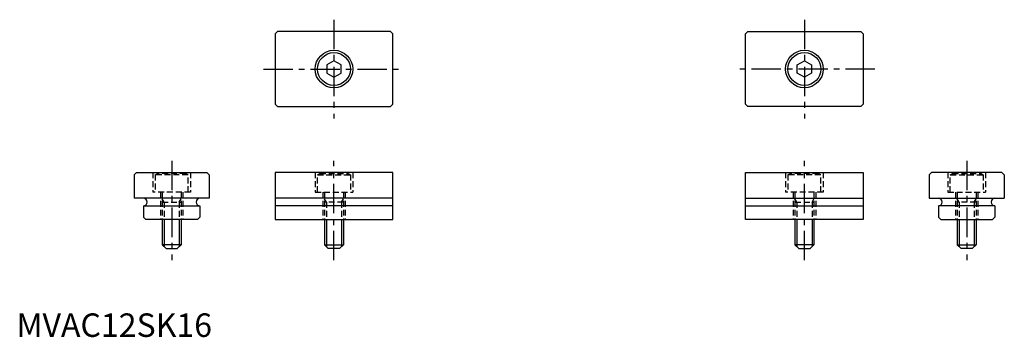
# Model space of a CAD drawing. Extents: x 1 to 210, y 0 to 67.
import ezdxf

# ---------------------------------------------------------------- set-up
doc = ezdxf.new("R2010")
doc.units = 0
doc.header["$LTSCALE"] = 5
doc.header["$MEASUREMENT"] = 0
doc.linetypes.add('CENTER', pattern=[2, 1.25, -0.25, 0.25, -0.25])
doc.linetypes.add('HIDDEN', pattern=[0.375, 0.25, -0.125])
doc.layers.get('0').update_dxf_attribs({"linetype": 'CONTINUOUS'})
for name, color, linetype in [('1', 1, 'CENTER'), ('2', 2, 'HIDDEN'), ('3', 3, 'CONTINUOUS')]:
    doc.layers.add(name, color=color, linetype=linetype)
doc.styles.add('Standard1', font='ARIAL.TTF')

msp = doc.modelspace()

# ---------------------------------------------------------------- linework, layer by layer
for p, q in [((55.5, 65), (55, 64.5)), ((79.5, 65), (55.5, 65)), ((79.5, 65), (80, 64.5)), ((155.5, 65), (155, 64.5)), ((155.5, 65), (179.5, 65)), ((179.5, 65), (180, 64.5)), ((55, 64.5), (55, 49.5)), ((80, 49.5), (80, 64.5)), ((155, 49.5), (155, 64.5)), ((180, 64.5), (180, 49.5)), ((67.5, 58.73), (66, 57.87)), ((69, 57.87), (67.5, 58.73)), ((166, 57.87), (167.5, 58.73)), ((167.5, 58.73), (169, 57.87)), ((66, 57.87), (66, 56.13)), ((69, 56.13), (69, 57.87)), ((166, 56.13), (166, 57.87)), ((169, 57.87), (169, 56.13)), ((66, 56.13), (67.5, 55.27)), ((67.5, 55.27), (69, 56.13)), ((167.5, 55.27), (166, 56.13)), ((169, 56.13), (167.5, 55.27)), ((55, 49.5), (55.5, 49)), ((55.5, 49), (79.5, 49)), ((80, 49.5), (79.5, 49)), ((155, 49.5), (155.5, 49)), ((179.5, 49), (155.5, 49)), ((180, 49.5), (179.5, 49)), ((25.5, 35), (25, 34.5)), ((25, 34.5), (25, 29.5)), ((25.5, 35), (40.5, 35)), ((40.5, 35), (41, 34.5)), ((41, 34.5), (41, 29.5)), ((80, 35), (55, 35)), ((55, 35), (55, 25)), ((80, 25), (80, 35)), ((155, 35), (180, 35)), ((155, 25), (155, 35)), ((180, 35), (180, 25)), ((194.5, 35), (194, 34.5)), ((194, 34.5), (194, 29.5)), ((209.5, 35), (194.5, 35)), ((209.5, 35), (210, 34.5)), ((210, 34.5), (210, 29.5)), ((41, 29.5), (25, 29.5)), ((80, 29.5), (55, 29.5)), ((155, 29.5), (180, 29.5)), ((194, 29.5), (210, 29.5)), ((27, 27.9), (27, 25.5)), ((27, 27.9), (39, 27.9)), ((39, 27.9), (39, 25.5)), ((80, 27.9), (55, 27.9)), ((155, 27.9), (180, 27.9)), ((196, 27.9), (196, 25.5)), ((208, 27.9), (196, 27.9)), ((208, 27.9), (208, 25.5)), ((27, 25.5), (27.5, 25)), ((39, 25.5), (38.5, 25)), ((196, 25.5), (196.5, 25)), ((208, 25.5), (207.5, 25)), ((38.5, 25), (27.5, 25)), ((31, 25), (31, 19.6)), ((35, 25), (35, 19.6)), ((55, 25), (80, 25)), ((65.5, 25), (65.5, 19.6)), ((69.5, 25), (69.5, 19.6)), ((180, 25), (155, 25)), ((165.5, 25), (165.5, 19.6)), ((169.5, 25), (169.5, 19.6)), ((196.5, 25), (207.5, 25)), ((200, 25), (200, 19.6)), ((204, 25), (204, 19.6)), ((35, 19.6), (31, 19.6)), ((31, 19.6), (31.8, 18.8)), ((35, 19.6), (34.2, 18.8)), ((65.5, 19.6), (66.3, 18.8)), ((65.5, 19.6), (69.5, 19.6)), ((69.5, 19.6), (68.7, 18.8)), ((169.5, 19.6), (165.5, 19.6)), ((165.5, 19.6), (166.3, 18.8)), ((169.5, 19.6), (168.7, 18.8)), ((200, 19.6), (200.8, 18.8)), ((200, 19.6), (204, 19.6)), ((204, 19.6), (203.2, 18.8)), ((31.8, 18.8), (34.2, 18.8)), ((68.7, 18.8), (66.3, 18.8)), ((166.3, 18.8), (168.7, 18.8)), ((203.2, 18.8), (200.8, 18.8))]:
    msp.add_line(p, q)
for centre, radius in [((67.5, 57), 4), ((167.5, 57), 4), ((67.5, 57), 3.5), ((167.5, 57), 3.5)]:
    msp.add_circle(centre, radius)
for centre, start, end in [((27, 28.7), 270, 90), ((39, 28.7), 90, 270), ((196, 28.7), 270, 90), ((208, 28.7), 90, 270)]:
    msp.add_arc(centre, 0.8, start, end)
at = {"layer": '1'}
for p, q in [((67.5, 67.5), (67.5, 46.5)), ((167.5, 67.5), (167.5, 46.5)), ((52.5, 57), (82.5, 57)), ((182.5, 57), (152.5, 57)), ((33, 37.5), (33, 16.3)), ((67.5, 16.3), (67.5, 37.5)), ((167.5, 16.3), (167.5, 37.5)), ((202, 37.5), (202, 16.3))]:
    msp.add_line(p, q, dxfattribs=at)
at = {"layer": '2'}
for p, q in [((29, 35), (29, 30.8)), ((29.5, 34.5), (30.02, 34.8)), ((36.5, 34.5), (29.5, 34.5)), ((29.5, 34.5), (29.5, 30.8)), ((35.98, 34.8), (30.02, 34.8)), ((36.5, 34.5), (35.98, 34.8)), ((36.5, 30.8), (36.5, 34.5)), ((37, 35), (37, 30.8)), ((63.5, 35), (63.5, 30.8)), ((64, 34.5), (64.52, 34.8)), ((64, 34.5), (71, 34.5)), ((64, 30.8), (64, 34.5)), ((64.52, 34.8), (70.48, 34.8)), ((71, 34.5), (70.48, 34.8)), ((71, 34.5), (71, 30.8)), ((71.5, 35), (71.5, 30.8)), ((163.5, 35), (163.5, 30.8)), ((164, 34.5), (164.52, 34.8)), ((171, 34.5), (164, 34.5)), ((164, 34.5), (164, 30.8)), ((170.48, 34.8), (164.52, 34.8)), ((171, 34.5), (170.48, 34.8)), ((171, 30.8), (171, 34.5)), ((171.5, 35), (171.5, 30.8)), ((198, 35), (198, 30.8)), ((198.5, 34.5), (199.02, 34.8)), ((198.5, 34.5), (205.5, 34.5)), ((198.5, 30.8), (198.5, 34.5)), ((199.02, 34.8), (204.98, 34.8)), ((205.5, 34.5), (204.98, 34.8)), ((205.5, 34.5), (205.5, 30.8)), ((206, 35), (206, 30.8)), ((37, 30.8), (29, 30.8)), ((30.6, 30.8), (30.6, 25)), ((31, 30.8), (31, 25)), ((31.38, 28.7), (31, 29.36)), ((34.62, 28.7), (35, 29.36)), ((35, 30.8), (35, 25)), ((35.4, 30.8), (35.4, 25)), ((63.5, 30.8), (71.5, 30.8)), ((65.1, 30.8), (65.1, 25)), ((65.5, 30.8), (65.5, 25)), ((65.88, 28.7), (65.5, 29.36)), ((69.12, 28.7), (69.5, 29.36)), ((69.5, 30.8), (69.5, 25)), ((69.9, 30.8), (69.9, 25)), ((171.5, 30.8), (163.5, 30.8)), ((165.1, 30.8), (165.1, 25)), ((165.5, 30.8), (165.5, 25)), ((165.88, 28.7), (165.5, 29.36)), ((169.12, 28.7), (169.5, 29.36)), ((169.5, 30.8), (169.5, 25)), ((169.9, 30.8), (169.9, 25)), ((198, 30.8), (206, 30.8)), ((199.6, 30.8), (199.6, 25)), ((200, 30.8), (200, 25)), ((200.38, 28.7), (200, 29.36)), ((203.62, 28.7), (204, 29.36)), ((204, 30.8), (204, 25)), ((204.4, 30.8), (204.4, 25)), ((31, 28.7), (35, 28.7)), ((31.38, 28.7), (31.38, 25)), ((34.62, 28.7), (34.62, 25)), ((69.5, 28.7), (65.5, 28.7)), ((65.88, 28.7), (65.88, 25)), ((69.12, 28.7), (69.12, 25)), ((165.5, 28.7), (169.5, 28.7)), ((165.88, 28.7), (165.88, 25)), ((169.12, 28.7), (169.12, 25)), ((204, 28.7), (200, 28.7)), ((200.38, 28.7), (200.38, 25)), ((203.62, 28.7), (203.62, 25))]:
    msp.add_line(p, q, dxfattribs=at)
at = {"layer": '3'}
for p, q in [((31.38, 25), (31.38, 19.22)), ((34.62, 25), (34.62, 19.22)), ((65.88, 25), (65.88, 19.22)), ((69.12, 25), (69.12, 19.22)), ((165.88, 25), (165.88, 19.22)), ((169.12, 25), (169.12, 19.22)), ((200.38, 25), (200.38, 19.22)), ((203.62, 25), (203.62, 19.22))]:
    msp.add_line(p, q, dxfattribs=at)

# ---------------------------------------------------------------- texts
at = {"color": 3, "style": 'Standard1'}
msp.add_text('MVAC12SK16', height=5, dxfattribs=at).set_placement((0, 0))

doc.saveas('drawing.dxf')
